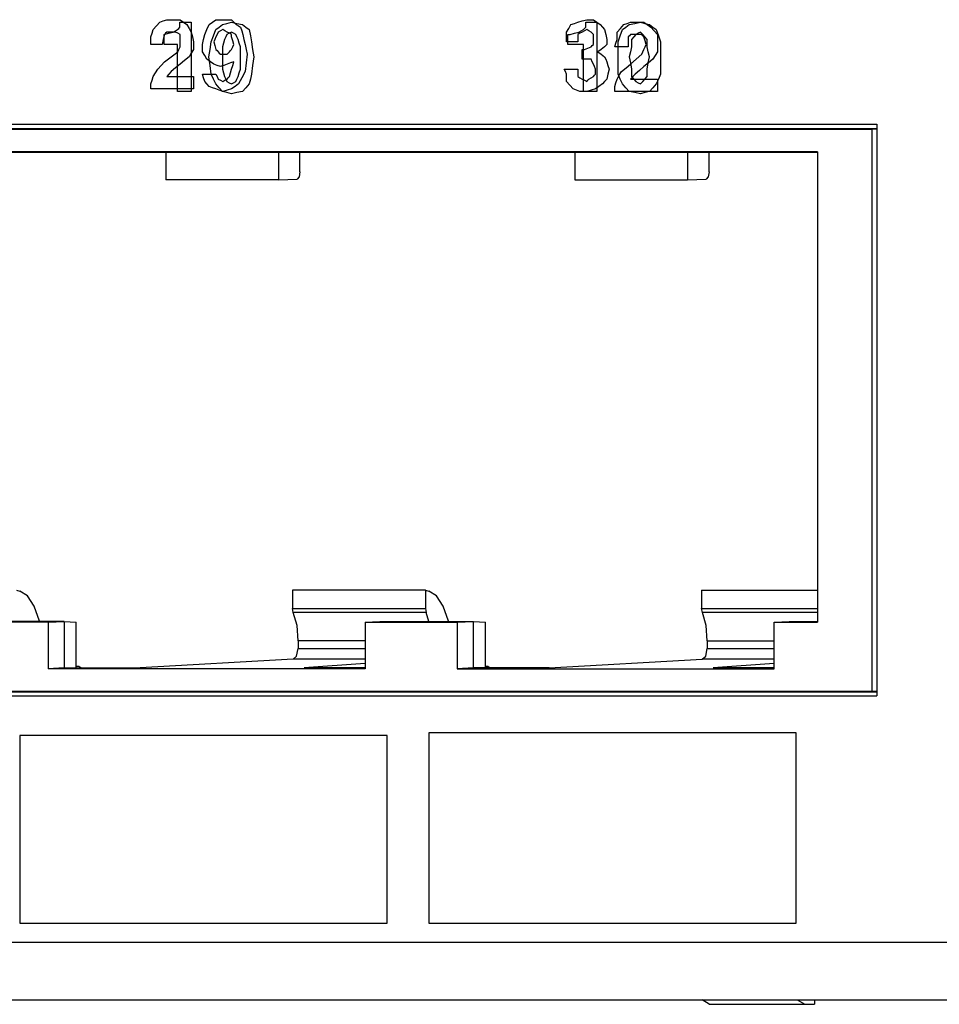
# Paper-space layout 'SH2' of a CAD drawing. Units: inches. Extents: x 6.8 to 25.8, y 5.1 to 16.4.
# Drawn here: x 10.2 to 11.5, y 5.1 to 6.4 of the extents above; entities that cross this region are included whole.
import ezdxf

# ---------------------------------------------------------------- set-up
doc = ezdxf.new("R2010")
doc.units = ezdxf.units.IN
doc.header["$MEASUREMENT"] = 0
doc.layers.add('1', color=7, linetype='CONTINUOUS')

psp = doc.layouts.new('SH2')

# ---------------------------------------------------------------- linework, layer by layer
at = {"layer": '1', "color": 18, "linetype": 'CONTINUOUS'}
for p, q in [((10.423182, 6.439746), (10.42791, 6.441485)), ((10.42791, 6.441485), (10.431062, 6.441485)), ((10.431062, 6.441485), (10.434214, 6.441485)), ((10.434214, 6.441485), (10.440516, 6.441485)), ((10.440516, 6.441485), (10.44682, 6.441485)), ((10.44682, 6.441485), (10.451548, 6.438008)), ((10.492519, 6.438008), (10.497248, 6.441485)), ((10.497248, 6.441485), (10.503551, 6.441485)), ((10.503551, 6.441485), (10.509854, 6.441485)), ((10.509854, 6.441485), (10.514582, 6.441485)), ((10.514582, 6.441485), (10.519309, 6.441485)), ((10.519309, 6.441485), (10.522461, 6.438008)), ((11.012463, 6.439746), (11.018766, 6.441485)), ((11.018766, 6.441485), (11.023494, 6.441485)), ((11.023494, 6.441485), (11.028221, 6.441485)), ((11.028221, 6.441485), (11.032949, 6.438008)), ((10.407424, 6.422359), (10.408999, 6.427575)), ((10.408999, 6.427575), (10.413727, 6.432791)), ((10.413727, 6.432791), (10.418455, 6.438008)), ((10.418455, 6.438008), (10.423182, 6.439746)), ((10.44014, 6.425836), (10.443292, 6.427575)), ((10.443292, 6.427575), (10.444868, 6.429314)), ((10.444868, 6.429314), (10.446444, 6.431053)), ((10.446444, 6.43453), (10.446444, 6.438008)), ((10.446444, 6.438008), (10.454323, 6.438008)), ((10.446444, 6.431053), (10.446444, 6.43453)), ((10.451548, 6.438008), (10.456275, 6.43453)), ((10.454323, 6.438008), (10.462202, 6.438008)), ((10.456275, 6.43453), (10.459427, 6.429314)), ((10.459427, 6.429314), (10.462579, 6.424098)), ((10.462202, 6.438008), (10.462202, 6.389322)), ((10.481489, 6.42062), (10.48464, 6.427575)), ((10.48464, 6.427575), (10.487792, 6.43453)), ((10.487792, 6.43453), (10.492519, 6.438008)), ((10.493719, 6.418881), (10.496871, 6.427575)), ((10.496871, 6.427575), (10.501598, 6.431053)), ((10.501598, 6.431053), (10.506326, 6.43453)), ((10.506702, 6.427575), (10.503551, 6.425836)), ((10.506326, 6.43453), (10.51263, 6.436269)), ((10.509854, 6.425836), (10.506702, 6.427575)), ((10.51263, 6.436269), (10.518932, 6.438008)), ((10.518932, 6.438008), (10.526812, 6.436269)), ((10.522461, 6.438008), (10.525613, 6.43453)), ((10.525613, 6.43453), (10.528765, 6.432791)), ((10.526812, 6.436269), (10.534691, 6.43453)), ((10.528765, 6.432791), (10.531917, 6.431053)), ((10.531917, 6.431053), (10.533492, 6.425836)), ((10.534691, 6.43453), (10.539419, 6.431053)), ((10.539419, 6.431053), (10.544147, 6.427575)), ((10.544147, 6.427575), (10.545722, 6.418881)), ((10.990401, 6.424098), (10.993553, 6.429314)), ((10.993553, 6.429314), (10.996704, 6.43453)), ((10.996704, 6.43453), (11.001432, 6.436269)), ((11.001432, 6.436269), (11.00616, 6.438008)), ((11.00616, 6.438008), (11.012463, 6.439746)), ((11.011114, 6.425836), (11.014266, 6.427575)), ((11.014266, 6.427575), (11.015841, 6.429314)), ((11.018766, 6.427575), (11.015615, 6.425836)), ((11.015841, 6.429314), (11.017417, 6.431053)), ((11.017417, 6.43453), (11.017417, 6.438008)), ((11.017417, 6.438008), (11.025296, 6.438008)), ((11.017417, 6.431053), (11.017417, 6.43453)), ((11.021918, 6.425836), (11.018766, 6.427575)), ((11.025296, 6.438008), (11.033175, 6.438008)), ((11.032949, 6.438008), (11.037677, 6.43453)), ((11.033175, 6.438008), (11.033175, 6.389322)), ((11.037677, 6.43453), (11.040829, 6.431053)), ((11.040829, 6.431053), (11.04398, 6.427575)), ((11.04398, 6.427575), (11.045556, 6.42062)), ((11.061542, 6.424098), (11.066269, 6.429314)), ((11.066057, 6.418881), (11.069209, 6.427575)), ((11.066269, 6.429314), (11.070996, 6.43453)), ((11.069209, 6.427575), (11.073936, 6.431053)), ((11.070996, 6.43453), (11.075724, 6.436269)), ((11.073936, 6.431053), (11.078664, 6.43453)), ((11.075724, 6.436269), (11.080452, 6.438008)), ((11.078664, 6.43453), (11.086543, 6.436269)), ((11.080452, 6.438008), (11.085179, 6.438008)), ((11.085179, 6.438008), (11.089907, 6.438008)), ((11.086543, 6.436269), (11.094422, 6.438008)), ((11.089907, 6.438008), (11.094634, 6.438008)), ((11.094422, 6.438008), (11.100726, 6.436269)), ((11.094634, 6.438008), (11.099361, 6.438008)), ((11.099361, 6.438008), (11.10409, 6.43453)), ((11.100726, 6.436269), (11.10703, 6.43453)), ((11.10409, 6.43453), (11.108817, 6.431053)), ((11.10703, 6.43453), (11.111757, 6.431053)), ((11.108817, 6.431053), (11.113544, 6.425836)), ((11.111757, 6.431053), (11.116485, 6.427575)), ((11.116485, 6.427575), (11.119637, 6.418881)), ((10.405848, 6.417142), (10.407424, 6.422359)), ((10.405848, 6.411926), (10.405848, 6.417142)), ((10.423182, 6.413665), (10.421606, 6.40671)), ((10.424758, 6.42062), (10.423182, 6.413665)), ((10.424381, 6.42062), (10.430685, 6.422359)), ((10.424381, 6.413665), (10.424381, 6.42062)), ((10.424381, 6.40671), (10.424381, 6.413665)), ((10.426334, 6.422359), (10.424758, 6.42062)), ((10.42791, 6.424098), (10.426334, 6.422359)), ((10.432637, 6.424098), (10.42791, 6.424098)), ((10.430685, 6.422359), (10.436989, 6.424098)), ((10.437365, 6.424098), (10.432637, 6.424098)), ((10.436989, 6.424098), (10.44014, 6.425836)), ((10.438941, 6.424098), (10.437365, 6.424098)), ((10.440516, 6.424098), (10.438941, 6.424098)), ((10.443668, 6.422359), (10.440516, 6.424098)), ((10.44682, 6.42062), (10.443668, 6.422359)), ((10.44682, 6.415404), (10.44682, 6.42062)), ((10.44682, 6.410187), (10.44682, 6.415404)), ((10.462579, 6.424098), (10.464154, 6.417142)), ((10.464154, 6.417142), (10.465731, 6.410187)), ((10.478337, 6.40671), (10.479913, 6.413665)), ((10.479913, 6.413665), (10.481489, 6.42062)), ((10.490567, 6.410187), (10.493719, 6.418881)), ((10.495671, 6.413665), (10.494096, 6.410187)), ((10.497248, 6.417142), (10.495671, 6.413665)), ((10.498823, 6.42062), (10.497248, 6.417142)), ((10.500399, 6.424098), (10.498823, 6.42062)), ((10.503551, 6.425836), (10.500399, 6.424098)), ((10.509478, 6.413665), (10.507902, 6.408449)), ((10.511053, 6.417142), (10.509478, 6.413665)), ((10.513006, 6.424098), (10.509854, 6.425836)), ((10.51263, 6.42062), (10.511053, 6.417142)), ((10.515781, 6.422359), (10.51263, 6.42062)), ((10.516158, 6.422359), (10.513006, 6.424098)), ((10.518932, 6.424098), (10.515781, 6.422359)), ((10.519309, 6.42062), (10.516158, 6.422359)), ((10.522084, 6.422359), (10.518932, 6.424098)), ((10.519309, 6.418881), (10.519309, 6.42062)), ((10.519309, 6.417142), (10.519309, 6.418881)), ((10.520885, 6.411926), (10.519309, 6.417142)), ((10.525236, 6.42062), (10.522084, 6.422359)), ((10.526812, 6.417142), (10.525236, 6.42062)), ((10.528388, 6.413665), (10.526812, 6.417142)), ((10.529963, 6.408449), (10.528388, 6.413665)), ((10.533492, 6.425836), (10.535068, 6.42062)), ((10.535068, 6.42062), (10.536644, 6.413665)), ((10.536644, 6.413665), (10.538219, 6.40671)), ((10.545722, 6.418881), (10.547298, 6.410187)), ((10.990401, 6.417142), (10.990401, 6.424098)), ((10.990401, 6.410187), (10.990401, 6.417142)), ((10.992204, 6.413665), (10.992204, 6.42062)), ((10.992204, 6.42062), (10.993779, 6.42062)), ((10.992204, 6.40671), (10.992204, 6.413665)), ((10.993779, 6.42062), (10.995356, 6.42062)), ((10.995356, 6.42062), (11.001658, 6.422359)), ((11.001658, 6.422359), (11.007962, 6.424098)), ((11.009312, 6.422359), (11.00616, 6.42062)), ((11.00616, 6.42062), (11.00616, 6.415404)), ((11.00616, 6.415404), (11.00616, 6.410187)), ((11.007962, 6.424098), (11.011114, 6.425836)), ((11.012463, 6.424098), (11.009312, 6.422359)), ((11.015615, 6.425836), (11.012463, 6.424098)), ((11.02507, 6.424098), (11.021918, 6.425836)), ((11.026646, 6.422359), (11.02507, 6.424098)), ((11.028221, 6.42062), (11.026646, 6.422359)), ((11.028221, 6.417142), (11.028221, 6.42062)), ((11.028221, 6.413665), (11.028221, 6.417142)), ((11.028221, 6.410187), (11.028221, 6.413665)), ((11.045556, 6.42062), (11.047132, 6.413665)), ((11.047132, 6.413665), (11.047132, 6.410187)), ((11.059965, 6.408449), (11.061542, 6.413665)), ((11.061542, 6.418881), (11.061542, 6.424098)), ((11.061542, 6.413665), (11.061542, 6.418881)), ((11.062905, 6.410187), (11.066057, 6.418881)), ((11.078876, 6.418881), (11.0773, 6.417142)), ((11.0773, 6.417142), (11.0773, 6.410187)), ((11.080452, 6.42062), (11.078876, 6.418881)), ((11.085179, 6.42062), (11.080452, 6.42062)), ((11.084968, 6.417142), (11.081816, 6.413665)), ((11.081816, 6.413665), (11.081816, 6.408449)), ((11.08812, 6.42062), (11.084968, 6.417142)), ((11.089907, 6.42062), (11.085179, 6.42062)), ((11.091271, 6.422359), (11.08812, 6.42062)), ((11.093059, 6.42062), (11.089907, 6.42062)), ((11.094422, 6.424098), (11.091271, 6.422359)), ((11.09621, 6.42062), (11.093059, 6.42062)), ((11.095999, 6.422359), (11.094422, 6.424098)), ((11.097574, 6.42062), (11.095999, 6.422359)), ((11.097786, 6.418881), (11.09621, 6.42062)), ((11.100726, 6.417142), (11.097574, 6.42062)), ((11.099361, 6.417142), (11.097786, 6.418881)), ((11.100938, 6.411926), (11.099361, 6.417142)), ((11.103878, 6.413665), (11.100726, 6.417142)), ((11.103878, 6.408449), (11.103878, 6.413665)), ((11.113544, 6.425836), (11.118272, 6.42062)), ((11.118272, 6.42062), (11.118272, 6.413665)), ((11.118272, 6.413665), (11.118272, 6.40671)), ((11.119637, 6.418881), (11.122788, 6.410187)), ((10.405848, 6.40671), (10.405848, 6.411926)), ((10.413727, 6.40671), (10.405848, 6.40671)), ((10.421606, 6.40671), (10.413727, 6.40671)), ((10.433837, 6.40671), (10.424381, 6.40671)), ((10.443292, 6.40671), (10.433837, 6.40671)), ((10.443292, 6.373673), (10.443292, 6.40671)), ((10.443668, 6.396277), (10.445244, 6.399755)), ((10.445244, 6.399755), (10.44682, 6.403233)), ((10.44682, 6.40671), (10.44682, 6.410187)), ((10.44682, 6.403233), (10.44682, 6.40671)), ((10.465731, 6.399755), (10.462579, 6.394538)), ((10.465731, 6.410187), (10.465731, 6.404971)), ((10.465731, 6.404971), (10.465731, 6.399755)), ((10.478337, 6.401494), (10.478337, 6.40671)), ((10.478337, 6.396277), (10.478337, 6.401494)), ((10.487415, 6.389322), (10.488992, 6.399755)), ((10.488992, 6.399755), (10.490567, 6.410187)), ((10.494096, 6.410187), (10.495671, 6.404971)), ((10.495671, 6.404971), (10.497248, 6.399755)), ((10.497248, 6.399755), (10.498823, 6.398016)), ((10.507902, 6.408449), (10.506326, 6.403233)), ((10.506326, 6.403233), (10.506326, 6.396277)), ((10.517734, 6.398016), (10.519309, 6.399755)), ((10.519309, 6.399755), (10.520885, 6.403233)), ((10.522461, 6.40671), (10.520885, 6.411926)), ((10.520885, 6.403233), (10.522461, 6.40671)), ((10.53154, 6.403233), (10.529963, 6.408449)), ((10.53154, 6.396277), (10.53154, 6.403233)), ((10.538219, 6.40671), (10.539796, 6.399755)), ((10.539796, 6.399755), (10.541371, 6.3928)), ((10.547298, 6.410187), (10.548874, 6.399755)), ((10.548874, 6.399755), (10.550449, 6.389322)), ((10.998281, 6.410187), (10.990401, 6.410187)), ((11.003235, 6.40671), (10.992204, 6.40671)), ((11.00616, 6.410187), (10.998281, 6.410187)), ((11.014266, 6.40671), (11.003235, 6.40671)), ((11.012463, 6.3928), (11.012463, 6.399755)), ((11.012463, 6.399755), (11.014039, 6.399755)), ((11.014039, 6.399755), (11.015615, 6.399755)), ((11.014266, 6.373673), (11.014266, 6.40671)), ((11.015615, 6.399755), (11.020342, 6.401494)), ((11.020342, 6.401494), (11.02507, 6.403233)), ((11.02507, 6.403233), (11.026646, 6.404971)), ((11.026646, 6.404971), (11.028221, 6.40671)), ((11.028221, 6.40671), (11.028221, 6.410187)), ((11.039252, 6.399755), (11.034525, 6.396277)), ((11.04398, 6.403233), (11.039252, 6.399755)), ((11.045556, 6.404971), (11.04398, 6.403233)), ((11.047132, 6.40671), (11.045556, 6.404971)), ((11.047132, 6.410187), (11.047132, 6.40671)), ((11.05839, 6.403233), (11.059965, 6.408449)), ((11.067844, 6.403233), (11.05839, 6.403233)), ((11.062905, 6.399755), (11.062905, 6.410187)), ((11.062905, 6.389322), (11.062905, 6.399755)), ((11.0773, 6.403233), (11.067844, 6.403233)), ((11.0773, 6.410187), (11.0773, 6.403233)), ((11.081816, 6.403233), (11.08024, 6.396277)), ((11.081816, 6.408449), (11.081816, 6.403233)), ((11.097786, 6.396277), (11.099361, 6.399755)), ((11.099361, 6.399755), (11.100938, 6.403233)), ((11.102513, 6.40671), (11.100938, 6.411926)), ((11.100938, 6.403233), (11.102513, 6.40671)), ((11.103878, 6.403233), (11.103878, 6.408449)), ((11.105453, 6.396277), (11.103878, 6.403233)), ((11.118272, 6.40671), (11.118272, 6.401494)), ((11.118272, 6.401494), (11.118272, 6.396277)), ((11.122788, 6.410187), (11.122788, 6.399755)), ((11.122788, 6.399755), (11.122788, 6.389322)), ((10.424758, 6.382367), (10.434214, 6.389322)), ((10.434214, 6.389322), (10.443668, 6.396277)), ((10.459427, 6.389322), (10.453123, 6.384106)), ((10.462579, 6.394538), (10.459427, 6.389322)), ((10.462202, 6.389322), (10.462202, 6.340637)), ((10.481489, 6.391061), (10.478337, 6.396277)), ((10.48464, 6.385845), (10.481489, 6.391061)), ((10.489368, 6.382367), (10.48464, 6.385845)), ((10.488992, 6.377151), (10.487415, 6.389322)), ((10.498823, 6.398016), (10.500399, 6.396277)), ((10.500399, 6.396277), (10.501975, 6.394538)), ((10.501975, 6.394538), (10.503551, 6.3928)), ((10.503551, 6.3928), (10.506702, 6.3928)), ((10.506326, 6.396277), (10.506326, 6.389322)), ((10.506326, 6.389322), (10.506326, 6.380629)), ((10.506702, 6.3928), (10.509854, 6.3928)), ((10.509854, 6.3928), (10.51143, 6.3928)), ((10.51143, 6.3928), (10.513006, 6.3928)), ((10.513006, 6.3928), (10.514582, 6.394538)), ((10.514582, 6.394538), (10.516158, 6.396277)), ((10.516158, 6.396277), (10.517734, 6.398016)), ((10.53154, 6.389322), (10.53154, 6.396277)), ((10.53154, 6.380629), (10.53154, 6.389322)), ((10.541371, 6.3928), (10.539796, 6.380629)), ((10.550449, 6.389322), (10.548874, 6.377151)), ((11.012463, 6.385845), (11.012463, 6.3928)), ((11.018766, 6.385845), (11.012463, 6.385845)), ((11.02507, 6.385845), (11.018766, 6.385845)), ((11.026646, 6.382367), (11.02507, 6.385845)), ((11.033175, 6.389322), (11.033175, 6.340637)), ((11.034525, 6.396277), (11.039252, 6.3928)), ((11.039252, 6.3928), (11.04398, 6.389322)), ((11.04398, 6.389322), (11.045556, 6.385845)), ((11.045556, 6.385845), (11.047132, 6.382367)), ((11.062905, 6.377151), (11.062905, 6.389322)), ((11.08024, 6.396277), (11.078664, 6.389322)), ((11.078664, 6.389322), (11.08024, 6.380629)), ((11.080452, 6.37889), (11.088331, 6.385845)), ((11.088331, 6.385845), (11.09621, 6.3928)), ((11.09621, 6.3928), (11.097786, 6.396277)), ((11.10703, 6.389322), (11.105453, 6.396277)), ((11.105453, 6.380629), (11.10703, 6.389322)), ((11.111969, 6.385845), (11.105665, 6.380629)), ((11.11512, 6.391061), (11.111969, 6.385845)), ((11.118272, 6.396277), (11.11512, 6.391061)), ((11.122788, 6.389322), (11.122788, 6.377151)), ((10.412151, 6.366718), (10.415303, 6.371935)), ((10.415303, 6.371935), (10.420031, 6.377151)), ((10.420031, 6.377151), (10.424758, 6.382367)), ((10.440516, 6.373673), (10.434214, 6.368457)), ((10.44682, 6.37889), (10.440516, 6.373673)), ((10.443292, 6.340637), (10.443292, 6.373673)), ((10.453123, 6.384106), (10.44682, 6.37889)), ((10.490567, 6.36498), (10.488992, 6.377151)), ((10.494096, 6.37889), (10.489368, 6.382367)), ((10.498823, 6.377151), (10.494096, 6.37889)), ((10.503551, 6.375412), (10.498823, 6.377151)), ((10.508279, 6.377151), (10.503551, 6.375412)), ((10.506326, 6.380629), (10.506326, 6.371935)), ((10.506326, 6.371935), (10.507902, 6.366718)), ((10.513006, 6.37889), (10.508279, 6.377151)), ((10.517734, 6.380629), (10.513006, 6.37889)), ((10.522461, 6.382367), (10.517734, 6.380629)), ((10.517734, 6.366718), (10.519309, 6.371935)), ((10.519309, 6.371935), (10.520885, 6.377151)), ((10.520885, 6.377151), (10.522461, 6.382367)), ((10.529963, 6.366718), (10.53154, 6.371935)), ((10.53154, 6.371935), (10.53154, 6.380629)), ((10.539796, 6.380629), (10.538219, 6.368457)), ((10.548874, 6.377151), (10.547298, 6.36498)), ((10.988825, 6.368457), (10.987249, 6.371935)), ((10.987249, 6.371935), (10.996704, 6.371935)), ((10.996704, 6.371935), (11.00616, 6.371935)), ((11.00616, 6.371935), (11.00616, 6.366718)), ((11.014266, 6.340637), (11.014266, 6.373673)), ((11.028221, 6.37889), (11.026646, 6.382367)), ((11.029798, 6.375412), (11.028221, 6.37889)), ((11.031373, 6.371935), (11.029798, 6.375412)), ((11.031373, 6.368457), (11.031373, 6.371935)), ((11.047132, 6.382367), (11.048708, 6.377151)), ((11.048708, 6.377151), (11.050283, 6.371935)), ((11.050283, 6.371935), (11.048708, 6.36498)), ((11.062905, 6.36498), (11.062905, 6.377151)), ((11.067844, 6.368457), (11.074148, 6.373673)), ((11.074148, 6.373673), (11.080452, 6.37889)), ((11.08024, 6.380629), (11.081816, 6.371935)), ((11.081816, 6.371935), (11.081816, 6.366718)), ((11.099361, 6.375412), (11.093059, 6.370196)), ((11.105665, 6.380629), (11.099361, 6.375412)), ((11.103878, 6.371935), (11.105453, 6.380629)), ((11.103878, 6.366718), (11.103878, 6.371935)), ((11.122788, 6.377151), (11.122788, 6.36498)), ((10.407424, 6.356286), (10.408999, 6.361502)), ((10.408999, 6.361502), (10.412151, 6.366718)), ((10.431062, 6.36498), (10.42791, 6.361502)), ((10.42791, 6.361502), (10.44682, 6.361502)), ((10.434214, 6.368457), (10.431062, 6.36498)), ((10.44682, 6.361502), (10.465731, 6.361502)), ((10.465731, 6.361502), (10.465731, 6.352808)), ((10.478337, 6.36498), (10.487792, 6.36498)), ((10.479913, 6.359764), (10.478337, 6.36498)), ((10.481489, 6.354547), (10.479913, 6.359764)), ((10.487792, 6.36498), (10.497248, 6.36498)), ((10.493719, 6.358025), (10.490567, 6.36498)), ((10.496871, 6.351069), (10.493719, 6.358025)), ((10.497248, 6.36498), (10.498823, 6.361502)), ((10.498823, 6.361502), (10.500399, 6.358025)), ((10.500399, 6.358025), (10.503551, 6.356286)), ((10.507902, 6.366718), (10.509478, 6.361502)), ((10.509478, 6.361502), (10.511053, 6.358025)), ((10.509854, 6.356286), (10.513006, 6.358025)), ((10.511053, 6.358025), (10.51263, 6.354547)), ((10.513006, 6.358025), (10.514582, 6.359764)), ((10.514582, 6.359764), (10.516158, 6.361502)), ((10.516158, 6.361502), (10.517734, 6.366718)), ((10.525236, 6.354547), (10.526812, 6.358025)), ((10.526812, 6.358025), (10.528388, 6.361502)), ((10.528388, 6.361502), (10.529963, 6.366718)), ((10.533492, 6.359764), (10.528765, 6.351069)), ((10.538219, 6.368457), (10.533492, 6.359764)), ((10.545722, 6.358025), (10.544147, 6.351069)), ((10.547298, 6.36498), (10.545722, 6.358025)), ((10.990401, 6.36498), (10.988825, 6.368457)), ((10.990401, 6.359764), (10.990401, 6.36498)), ((10.990401, 6.354547), (10.990401, 6.359764)), ((11.00616, 6.366718), (11.00616, 6.361502)), ((11.00616, 6.361502), (11.009312, 6.359764)), ((11.009312, 6.359764), (11.012463, 6.358025)), ((11.012463, 6.358025), (11.015615, 6.356286)), ((11.020342, 6.356286), (11.021918, 6.358025)), ((11.021918, 6.358025), (11.02507, 6.359764)), ((11.02507, 6.359764), (11.028221, 6.361502)), ((11.028221, 6.361502), (11.029798, 6.363241)), ((11.029798, 6.363241), (11.031373, 6.36498)), ((11.031373, 6.36498), (11.031373, 6.368457)), ((11.047132, 6.358025), (11.04398, 6.354547)), ((11.048708, 6.36498), (11.047132, 6.358025)), ((11.059965, 6.352808), (11.061542, 6.358025)), ((11.061542, 6.358025), (11.064693, 6.363241)), ((11.066057, 6.358025), (11.062905, 6.36498)), ((11.064693, 6.363241), (11.067844, 6.368457)), ((11.069209, 6.351069), (11.066057, 6.358025)), ((11.083603, 6.361502), (11.080452, 6.358025)), ((11.080452, 6.358025), (11.099361, 6.358025)), ((11.081816, 6.366718), (11.081816, 6.361502)), ((11.081816, 6.361502), (11.084968, 6.358025)), ((11.086755, 6.36498), (11.083603, 6.361502)), ((11.084968, 6.358025), (11.08812, 6.354547)), ((11.093059, 6.370196), (11.086755, 6.36498)), ((11.097574, 6.354547), (11.100726, 6.358025)), ((11.099361, 6.358025), (11.118272, 6.358025)), ((11.100726, 6.358025), (11.103878, 6.361502)), ((11.103878, 6.361502), (11.103878, 6.366718)), ((11.119637, 6.358025), (11.116485, 6.351069)), ((11.118272, 6.358025), (11.118272, 6.349331)), ((11.122788, 6.36498), (11.119637, 6.358025)), ((10.405848, 6.351069), (10.407424, 6.356286)), ((10.405848, 6.347592), (10.405848, 6.351069)), ((10.405848, 6.344115), (10.405848, 6.347592)), ((10.435789, 6.344115), (10.405848, 6.344115)), ((10.465731, 6.344115), (10.435789, 6.344115)), ((10.465731, 6.352808), (10.465731, 6.344115)), ((10.48464, 6.351069), (10.481489, 6.354547)), ((10.487792, 6.347592), (10.48464, 6.351069)), ((10.492519, 6.345853), (10.487792, 6.347592)), ((10.497248, 6.344115), (10.492519, 6.345853)), ((10.501598, 6.345853), (10.496871, 6.351069)), ((10.501975, 6.342376), (10.497248, 6.344115)), ((10.506326, 6.340637), (10.501598, 6.345853)), ((10.503551, 6.356286), (10.506702, 6.354547)), ((10.506702, 6.354547), (10.509854, 6.356286)), ((10.51263, 6.354547), (10.515781, 6.352808)), ((10.519309, 6.344115), (10.513006, 6.342376)), ((10.515781, 6.352808), (10.518932, 6.351069)), ((10.518932, 6.351069), (10.522084, 6.352808)), ((10.524037, 6.347592), (10.519309, 6.344115)), ((10.522084, 6.352808), (10.525236, 6.354547)), ((10.528765, 6.351069), (10.524037, 6.347592)), ((10.539419, 6.345853), (10.534691, 6.340637)), ((10.544147, 6.351069), (10.539419, 6.345853)), ((10.995129, 6.349331), (10.990401, 6.354547)), ((10.999856, 6.344115), (10.995129, 6.349331)), ((11.004583, 6.342376), (10.999856, 6.344115)), ((11.015615, 6.356286), (11.018766, 6.354547)), ((11.018766, 6.354547), (11.020342, 6.356286)), ((11.031373, 6.344115), (11.02507, 6.342376)), ((11.0361, 6.347592), (11.031373, 6.344115)), ((11.040829, 6.351069), (11.0361, 6.347592)), ((11.04398, 6.354547), (11.040829, 6.351069)), ((11.05839, 6.347592), (11.059965, 6.352808)), ((11.05839, 6.344115), (11.05839, 6.347592)), ((11.05839, 6.340637), (11.05839, 6.344115)), ((11.073936, 6.345853), (11.069209, 6.351069)), ((11.078664, 6.340637), (11.073936, 6.345853)), ((11.08812, 6.354547), (11.091271, 6.352808)), ((11.091271, 6.352808), (11.094422, 6.351069)), ((11.094422, 6.351069), (11.095999, 6.352808)), ((11.095999, 6.352808), (11.097574, 6.354547)), ((11.111757, 6.345853), (11.10703, 6.340637)), ((11.116485, 6.351069), (11.111757, 6.345853)), ((11.118272, 6.349331), (11.118272, 6.340637)), ((10.452747, 6.340637), (10.443292, 6.340637)), ((10.462202, 6.340637), (10.452747, 6.340637)), ((10.506702, 6.340637), (10.501975, 6.342376)), ((10.51263, 6.338898), (10.506326, 6.340637)), ((10.513006, 6.342376), (10.506702, 6.340637)), ((10.518932, 6.33716), (10.51263, 6.338898)), ((10.526812, 6.338898), (10.518932, 6.33716)), ((10.534691, 6.340637), (10.526812, 6.338898)), ((11.009312, 6.340637), (11.004583, 6.342376)), ((11.014039, 6.340637), (11.009312, 6.340637)), ((11.018766, 6.340637), (11.014039, 6.340637)), ((11.023721, 6.340637), (11.014266, 6.340637)), ((11.02507, 6.342376), (11.018766, 6.340637)), ((11.033175, 6.340637), (11.023721, 6.340637)), ((11.088331, 6.340637), (11.05839, 6.340637)), ((11.086543, 6.338898), (11.078664, 6.340637)), ((11.094422, 6.33716), (11.086543, 6.338898)), ((11.118272, 6.340637), (11.088331, 6.340637)), ((11.100726, 6.338898), (11.094422, 6.33716)), ((11.10703, 6.340637), (11.100726, 6.338898)), ((7.814577, 6.294425), (11.42712, 6.294425)), ((7.842296, 6.288615), (11.427094, 6.288615)), ((11.420148, 6.287724), (11.42712, 6.288002)), ((11.42712, 6.294425), (11.42712, 5.490426)), ((7.821549, 6.287724), (11.420148, 6.287724)), ((11.420148, 6.287724), (11.420148, 5.497127)), ((11.343649, 6.255838), (7.898048, 6.255838)), ((10.009696, 6.254939), (10.426598, 6.254939)), ((10.426598, 6.254939), (10.585201, 6.254939)), ((10.426598, 6.254939), (10.426598, 6.216195)), ((10.585201, 6.254939), (11.002103, 6.254939)), ((10.585201, 6.254939), (10.585201, 6.216195)), ((10.615411, 6.22727), (10.615411, 6.254938)), ((11.002103, 6.254939), (11.160707, 6.254939)), ((11.002103, 6.254939), (11.002103, 6.216195)), ((11.160707, 6.254939), (11.160707, 6.216195)), ((11.160707, 6.254939), (11.343648, 6.254939)), ((11.190916, 6.22727), (11.190916, 6.254938)), ((11.343649, 6.255838), (11.343649, 5.594038)), ((10.614199, 6.220261), (10.611259, 6.217271)), ((10.615411, 6.22727), (10.614199, 6.220261)), ((11.189704, 6.220261), (11.186764, 6.217271)), ((11.190916, 6.22727), (11.189704, 6.220261)), ((10.585201, 6.216195), (10.426598, 6.216195)), ((10.585201, 6.216195), (10.611259, 6.217271)), ((11.002103, 6.216195), (11.160707, 6.216195)), ((11.160707, 6.216195), (11.186764, 6.217271)), ((10.21668, 5.63883), (10.221398, 5.63773)), ((10.231978, 5.631045), (10.221398, 5.63773)), ((10.604982, 5.63883), (10.604982, 5.613389)), ((10.792185, 5.63883), (10.604982, 5.63883)), ((10.792185, 5.63883), (10.796904, 5.63773)), ((10.792185, 5.63883), (10.792185, 5.613389)), ((10.807485, 5.631045), (10.796904, 5.63773)), ((11.180489, 5.63883), (11.180489, 5.613389)), ((11.180489, 5.63883), (11.343646, 5.63883)), ((10.241396, 5.616552), (10.231978, 5.631045)), ((10.816901, 5.616552), (10.807485, 5.631045)), ((10.248857, 5.595468), (10.241396, 5.616552)), ((10.606068, 5.607769), (10.604982, 5.613389)), ((10.604982, 5.613389), (10.792185, 5.613389)), ((10.792185, 5.613389), (10.79305, 5.607769)), ((10.824363, 5.595468), (10.816901, 5.616552)), ((11.181573, 5.607769), (11.180489, 5.613389)), ((11.180489, 5.613389), (11.343646, 5.613389)), ((10.248997, 5.594938), (10.248857, 5.595468)), ((10.611479, 5.589441), (10.606068, 5.607769)), ((10.79305, 5.607769), (10.606068, 5.607769)), ((10.79649, 5.594938), (10.79305, 5.607769)), ((10.824502, 5.594938), (10.824363, 5.595468)), ((11.343649, 5.607769), (11.181573, 5.607769)), ((11.186984, 5.589441), (11.181573, 5.607769)), ((10.261246, 5.594038), (10.131462, 5.594038)), ((10.283854, 5.594938), (10.15244, 5.594938)), ((10.261246, 5.594038), (10.283854, 5.594938)), ((10.261246, 5.594038), (10.261246, 5.528426)), ((10.283854, 5.594938), (10.300709, 5.594215)), ((10.283854, 5.594938), (10.283854, 5.529776)), ((10.300709, 5.529777), (10.300709, 5.594215)), ((10.612741, 5.567966), (10.611479, 5.589441)), ((10.706967, 5.594038), (10.727945, 5.594938)), ((10.706967, 5.594038), (10.836751, 5.594038)), ((10.706967, 5.594038), (10.706967, 5.528426)), ((10.727945, 5.594938), (10.85936, 5.594938)), ((10.836751, 5.594038), (10.85936, 5.594938)), ((10.836751, 5.594038), (10.836751, 5.528426)), ((10.85936, 5.594938), (10.876215, 5.594215)), ((10.85936, 5.529776), (10.85936, 5.594938)), ((10.876215, 5.529777), (10.876215, 5.594215)), ((11.188247, 5.567966), (11.186984, 5.589441)), ((11.282474, 5.594038), (11.303451, 5.594938)), ((11.282474, 5.528426), (11.282474, 5.594038)), ((11.282474, 5.594038), (11.343649, 5.594038)), ((11.303451, 5.594938), (11.343649, 5.594938)), ((10.612741, 5.567966), (10.612741, 5.556921)), ((10.706965, 5.567966), (10.612741, 5.567966)), ((11.188247, 5.567966), (11.188247, 5.556921)), ((11.188247, 5.567966), (11.282471, 5.567966)), ((10.610719, 5.546339), (10.612741, 5.556921)), ((10.612741, 5.556921), (10.706965, 5.556921)), ((11.186224, 5.546339), (11.188247, 5.556921)), ((11.188247, 5.556921), (11.282471, 5.556921)), ((10.605799, 5.54176), (10.390643, 5.529776)), ((10.605799, 5.54176), (10.610719, 5.546339)), ((10.706964, 5.54176), (10.605799, 5.54176)), ((10.966148, 5.529776), (11.181304, 5.54176)), ((11.181304, 5.54176), (11.186224, 5.546339)), ((11.282471, 5.54176), (11.181304, 5.54176)), ((10.283854, 5.529776), (10.261246, 5.528426)), ((10.706967, 5.528426), (10.261246, 5.528426)), ((10.283854, 5.529776), (10.390643, 5.529776)), ((10.304378, 5.531663), (10.300709, 5.531834)), ((10.307014, 5.529776), (10.304378, 5.531663)), ((10.706969, 5.535766), (10.621156, 5.529776)), ((10.706967, 5.529776), (10.621156, 5.529776)), ((10.85936, 5.529776), (10.836751, 5.528426)), ((10.836751, 5.528426), (11.282474, 5.528426)), ((10.966148, 5.529776), (10.85936, 5.529776)), ((10.879883, 5.531663), (10.876214, 5.531834)), ((10.882519, 5.529776), (10.879883, 5.531663)), ((11.282475, 5.535766), (11.196662, 5.529776)), ((11.282474, 5.529776), (11.196662, 5.529776)), ((7.814577, 5.490426), (11.42712, 5.490426)), ((7.821549, 5.497127), (11.420148, 5.497127)), ((7.842296, 5.496237), (11.427094, 5.496237)), ((11.420148, 5.497127), (11.42712, 5.496849)), ((10.479733, 5.434717), (10.221292, 5.434717)), ((10.221292, 5.434717), (10.221292, 5.302571)), ((10.479733, 5.434717), (10.221292, 5.434717)), ((10.221292, 5.434717), (10.221292, 5.302571)), ((10.738173, 5.434717), (10.479733, 5.434717)), ((10.738173, 5.434717), (10.479733, 5.434717)), ((10.738173, 5.302571), (10.738173, 5.434717)), ((10.738173, 5.302571), (10.738173, 5.434717)), ((11.055238, 5.438195), (10.796798, 5.438195)), ((10.796798, 5.438195), (10.796798, 5.30431)), ((11.055238, 5.438195), (10.796798, 5.438195)), ((10.796798, 5.438195), (10.796798, 5.30431)), ((11.313678, 5.438195), (11.055238, 5.438195)), ((11.313678, 5.438195), (11.055238, 5.438195)), ((11.313678, 5.30431), (11.313678, 5.438195)), ((11.313678, 5.30431), (11.313678, 5.438195)), ((10.221292, 5.302571), (10.221292, 5.170425)), ((10.221292, 5.302571), (10.221292, 5.170425)), ((10.738173, 5.170425), (10.738173, 5.302571)), ((10.738173, 5.170425), (10.738173, 5.302571)), ((10.796798, 5.30431), (10.796798, 5.170425)), ((10.796798, 5.30431), (10.796798, 5.170425)), ((11.313678, 5.170425), (11.313678, 5.30431)), ((11.313678, 5.170425), (11.313678, 5.30431)), ((10.221292, 5.170425), (10.479733, 5.170425)), ((10.221292, 5.170425), (10.479733, 5.170425)), ((10.479733, 5.170425), (10.738173, 5.170425)), ((10.479733, 5.170425), (10.738173, 5.170425)), ((10.796798, 5.170425), (11.055238, 5.170425)), ((10.796798, 5.170425), (11.055238, 5.170425)), ((11.055238, 5.170425), (11.313678, 5.170425)), ((11.055238, 5.170425), (11.313678, 5.170425)), ((7.647363, 5.143966), (15.73616, 5.143966)), ((7.681595, 5.062965), (15.76285, 5.062965)), ((11.191012, 5.05647), (11.18115, 5.062966)), ((11.191012, 5.05647), (11.325609, 5.05647)), ((11.314981, 5.062966), (11.325609, 5.05647)), ((11.325609, 5.05647), (11.339329, 5.05647)), ((11.339379, 5.062966), (11.339329, 5.05647))]:
    psp.add_line(p, q, dxfattribs=at)

doc.saveas('drawing.dxf')
